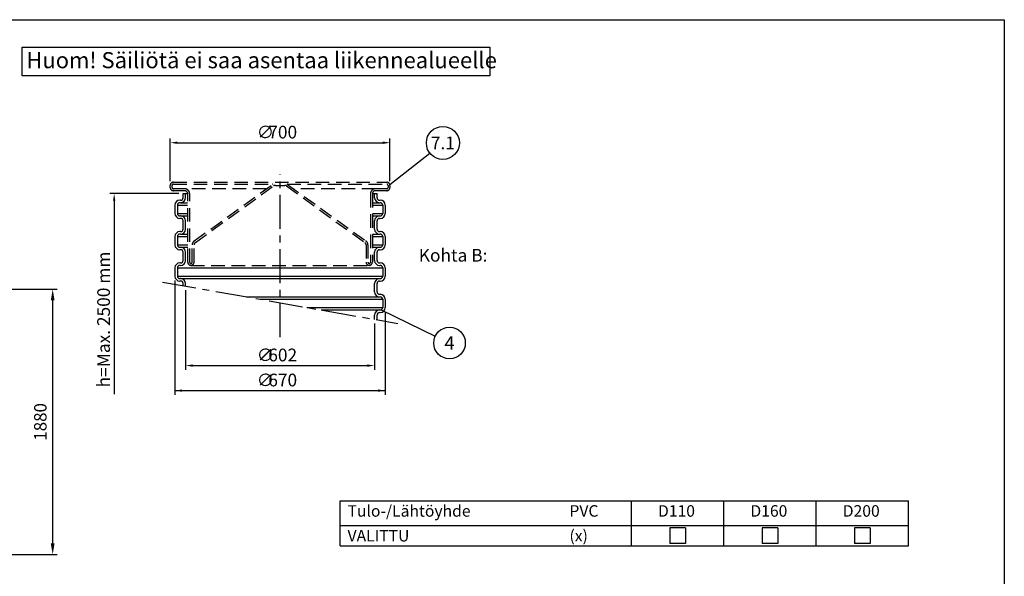
# Model space of a CAD drawing. Units: millimetres. Extents: x 0 to 13443, y -3 to 9504.
# Drawn here: x 6469 to 13440, y 5560 to 9504 of the extents above; entities that cross this region are included whole.
import ezdxf
from ezdxf.enums import TextEntityAlignment as Align

# ---------------------------------------------------------------- set-up
doc = ezdxf.new("R2010")
doc.units = ezdxf.units.MM
doc.header["$LTSCALE"] = 192
doc.linetypes.add('CENTER', pattern=[2, 1.25, -0.25, 0.25, -0.25])
doc.linetypes.add('DASHED', pattern=[0.75, 0.5, -0.25])
for name, color, linetype in [('Katko', 6, 'DASHED'), ('Keski', 1, 'CENTER'), ('Mitat', 1, 'Continuous'), ('Teksti', 5, 'Continuous')]:
    doc.layers.add(name, color=color, linetype=linetype)
doc.styles.add('Huom', font='arial.ttf')
doc.styles.add('ROMANS', font='ROMANS.SHX')
doc.styles.get("Standard").update_dxf_attribs({"font": 'arial.ttf'})
doc.dimstyles.new('ISO-25', dxfattribs={"dimtxt": 2.5, "dimasz": 2.5, "dimexe": 1.25, "dimexo": 0.625, "dimtad": 1, "dimtxsty": 'Standard', "dimcen": 2.5, "dimadec": 0, "dimazin": 0, "dimtfac": 1, "dimtmove": 0, "dimatfit": 3, "dimfxl": 0, "dimarcsym": 0})

# ---------------------------------------------------------------- blocks, each defined once
blk = doc.blocks.new('*D10')
at = {"layer": 'Defpoints', "color": 0}
for p in [(5007, 7594.5), (6702.6, 7594.5), (5007, 5714.5)]:
    blk.add_point(p, dxfattribs=at)
at = {"layer": 'Mitat', "color": 0, "lineweight": -2}
for p, q in [((5039, 7594.5), (6734.6, 7594.5)), ((6702.6, 5794.5), (6702.6, 7514.5)), ((5039, 5714.5), (6734.6, 5714.5))]:
    blk.add_line(p, q, dxfattribs=at)
at = {"layer": 'Mitat', "color": 0}
for points in [[(6689.2, 7514.5), (6715.9, 7514.5), (6702.6, 7594.5)], [(6689.2, 5794.5), (6715.9, 5794.5), (6702.6, 5714.5)]]:
    blk.add_solid(points, dxfattribs=at)
at = {"layer": 'Mitat', "color": 0, "insert": (6626.6, 6654.5), "char_height": 88, "attachment_point": 5, "rotation": 90, "style": 'ROMANS'}
blk.add_mtext('1880', dxfattribs=at)

msp = doc.modelspace()

# ---------------------------------------------------------------- linework, layer by layer
for p, q in [((7625.8, 8242.8), (7625.8, 8271.7)), ((7625.8, 8271.7), (7656.9, 8271.7)), ((7643.6, 8242.8), (7643.6, 8271.7)), ((8968, 8271.7), (8999.1, 8271.7)), ((8981.3, 8242.8), (8981.3, 8271.7)), ((8999.1, 8242.8), (8999.1, 8271.7)), ((7568, 8189.5), (7568, 8131.7)), ((7585.8, 8189.5), (7585.8, 8131.7)), ((7608, 8225.1), (7603.6, 8225.1)), ((7608, 8207.3), (7603.6, 8207.3)), ((9016.9, 8225.1), (9021.3, 8225.1)), ((9016.9, 8207.3), (9021.3, 8207.3)), ((9039.1, 8189.5), (9039.1, 8131.7)), ((9056.9, 8189.5), (9056.9, 8131.7)), ((7608, 8114), (7603.6, 8114)), ((7608, 8096.2), (7603.6, 8096.2)), ((9016.9, 8114), (9021.3, 8114)), ((9016.9, 8096.2), (9021.3, 8096.2)), ((7625.8, 8020.6), (7625.8, 8078.4)), ((7643.6, 8020.6), (7643.6, 8078.4)), ((8981.3, 8020.6), (8981.3, 8078.4)), ((8999.1, 8020.6), (8999.1, 8078.4)), ((7568, 7967.3), (7568, 7909.5)), ((7585.8, 7967.3), (7585.8, 7909.5)), ((7608, 8002.8), (7603.6, 8002.8)), ((7608, 7985.1), (7603.6, 7985.1)), ((9016.9, 8002.8), (9021.3, 8002.8)), ((9016.9, 7985.1), (9021.3, 7985.1)), ((9039.1, 7967.3), (9039.1, 7909.5)), ((9056.9, 7967.3), (9056.9, 7909.5)), ((7603.6, 7891.7), (7608, 7891.7)), ((9016.9, 7891.7), (9021.3, 7891.7)), ((7608, 7874), (7603.6, 7874)), ((7625.8, 7798.4), (7625.8, 7856.2)), ((7643.6, 7798.4), (7643.6, 7856.2)), ((8981.3, 7798.4), (8981.3, 7856.2)), ((8999.1, 7798.4), (8999.1, 7856.2)), ((9016.9, 7874), (9021.3, 7874)), ((7568, 7745.1), (7568, 7687.3)), ((7585.8, 7745.1), (7585.8, 7687.3)), ((7608, 7780.6), (7603.6, 7780.6)), ((7608, 7762.8), (7603.6, 7762.8)), ((9016.9, 7780.6), (9021.3, 7780.6)), ((9016.9, 7762.8), (9021.3, 7762.8)), ((9039.1, 7745.1), (9039.1, 7687.3)), ((9056.9, 7745.1), (9056.9, 7687.3)), ((7608, 7669.5), (7603.6, 7669.5)), ((9016.9, 7669.5), (9021.3, 7669.5)), ((7608, 7651.7), (7603.6, 7651.7)), ((7625.8, 7619.7), (7625.8, 7634)), ((7643.6, 7616.5), (7643.6, 7634)), ((8981.3, 7576.2), (8981.3, 7634)), ((8999.1, 7576.2), (8999.1, 7634)), ((9016.9, 7651.7), (9021.3, 7651.7)), ((9016.9, 7558.4), (9021.3, 7558.4)), ((9016.9, 7540.6), (9021.3, 7540.6)), ((9039.1, 7522.8), (9039.1, 7465.1)), ((9056.9, 7522.8), (9056.9, 7465.1)), ((8981.3, 7380.6), (8981.3, 7411.7)), ((8999.1, 7377.5), (8999.1, 7411.7)), ((9016.9, 7447.3), (9021.3, 7447.3)), ((9016.9, 7429.5), (9021.3, 7429.5))]:
    msp.add_line(p, q)
for centre, radius, start, end in [((7608, 8242.8), 35.6, 270, 0), ((7608, 8242.8), 17.8, 270, 0), ((9016.9, 8242.8), 35.6, 180, 270), ((9016.9, 8242.8), 17.8, 180, 270), ((7603.6, 8189.5), 35.6, 90, 180), ((7603.6, 8189.5), 17.8, 90, 180), ((9021.3, 8189.5), 35.6, 0, 90), ((9021.3, 8189.5), 17.8, 0, 90), ((7603.6, 8131.7), 35.6, 180, 270), ((7603.6, 8131.7), 17.8, 180, 270), ((7608, 8078.4), 35.6, 0, 90), ((7608, 8078.4), 17.8, 0, 90), ((9016.9, 8078.4), 35.6, 90, 180), ((9016.9, 8078.4), 17.8, 90, 180), ((9021.3, 8131.7), 17.8, 270, 0), ((9021.3, 8131.7), 35.6, 270, 0), ((7608, 8020.6), 35.6, 270, 0), ((7608, 8020.6), 17.8, 270, 0), ((9016.9, 8020.6), 35.6, 180, 270), ((9016.9, 8020.6), 17.8, 180, 270), ((7603.6, 7967.3), 35.6, 90, 180), ((7603.6, 7967.3), 17.8, 90, 180), ((9021.3, 7967.3), 35.6, 0, 90), ((9021.3, 7967.3), 17.8, 0, 90), ((7603.6, 7909.5), 35.6, 180, 270), ((7603.6, 7909.5), 17.8, 180, 270), ((7608, 7856.2), 35.6, 0, 90), ((9016.9, 7856.2), 35.6, 90, 180), ((9021.3, 7909.5), 35.6, 270, 0), ((9021.3, 7909.5), 17.8, 270, 0), ((7608, 7856.2), 17.8, 0, 90), ((9016.9, 7856.2), 17.8, 90, 180), ((7603.6, 7745.1), 35.6, 90, 180), ((7603.6, 7745.1), 17.8, 90, 180), ((7608, 7798.4), 17.8, 270, 0), ((7608, 7798.4), 35.6, 270, 0), ((9016.9, 7798.4), 35.6, 180, 270), ((9016.9, 7798.4), 17.8, 180, 270), ((9021.3, 7745.1), 35.6, 0, 90), ((9021.3, 7745.1), 17.8, 0, 90), ((7603.6, 7687.3), 35.6, 180, 270), ((7603.6, 7687.3), 17.8, 180, 270), ((7608, 7634), 35.6, 0, 90), ((9016.9, 7634), 35.6, 90, 180), ((9021.3, 7687.3), 35.6, 270, 0), ((9021.3, 7687.3), 17.8, 270, 0), ((7608, 7634), 17.8, 0, 90), ((9016.9, 7634), 17.8, 90, 180), ((9016.9, 7576.2), 35.6, 180, 270), ((9016.9, 7576.2), 17.8, 180, 270), ((9021.3, 7522.8), 35.6, 0, 90), ((9021.3, 7522.8), 17.8, 0, 90), ((9021.3, 7465.1), 35.6, 270, 0), ((9021.3, 7465.1), 17.8, 270, 0), ((9016.9, 7411.7), 35.6, 90, 180), ((9016.9, 7411.7), 17.8, 90, 180)]:
    msp.add_arc(centre, radius, start, end)
at = {"layer": 'Katko'}
for p, q in [((7534.7, 8314.6), (7534.7, 8330.2)), ((7548, 8314.6), (7548, 8330.2)), ((7556.9, 8352.4), (9068, 8352.4)), ((7556.9, 8339.1), (8262.4, 8339.1)), ((7636.9, 8305.7), (7556.9, 8305.7)), ((8215.9, 8305.7), (7636.9, 8305.7)), ((7705, 7936.5), (8258.8, 8336.8)), ((7712.8, 7925.7), (8266.6, 8326)), ((8279.6, 8330.2), (8345.3, 8330.2)), ((8358.3, 8326), (8912.1, 7925.7)), ((8362.5, 8339.1), (9068, 8339.1)), ((8366.1, 8336.8), (8919.9, 7936.5)), ((8988, 8305.7), (8409, 8305.7)), ((9068, 8305.7), (8988, 8305.7)), ((9076.9, 8330.2), (9076.9, 8314.6)), ((9090.2, 8330.2), (9090.2, 8314.6)), ((7636.9, 8292.4), (7556.9, 8292.4)), ((7659.1, 7785.7), (7659.1, 8270.2)), ((7672.5, 7785.7), (7672.5, 8270.2)), ((8952.5, 8270.2), (8952.5, 7785.7)), ((8965.8, 8270.2), (8965.8, 7785.7)), ((9068, 8292.4), (8988, 8292.4)), ((7690.2, 7785.7), (7690.2, 7907.7)), ((7703.6, 7785.7), (7703.6, 7907.7)), ((8921.3, 7907.7), (8921.3, 7785.7)), ((8934.7, 7907.7), (8934.7, 7785.7)), ((7681.3, 7763.5), (8943.6, 7763.5))]:
    msp.add_line(p, q, dxfattribs=at)
for centre, radius, start, end in [((7556.9, 8330.2), 22.2, 90, 180), ((7556.9, 8314.6), 22.2, 180, 270), ((7556.9, 8330.2), 8.89, 90, 180), ((7556.9, 8314.6), 8.89, 180, 270), ((7636.9, 8270.2), 35.6, 0, 90), ((8279.6, 8308), 35.6, 118.95502, 125.85399), ((8279.6, 8308), 22.2, 90, 125.85399), ((8345.3, 8308), 22.2, 54.14601, 90), ((8345.3, 8308), 35.6, 54.14601, 61.04498), ((8988, 8270.2), 35.6, 90, 180), ((9068, 8330.2), 22.2, 0, 90), ((9068, 8330.2), 8.89, 0, 90), ((9068, 8314.6), 22.2, 270, 0), ((9068, 8314.6), 8.89, 270, 0), ((7636.9, 8270.2), 22.2, 0, 90), ((8988, 8270.2), 22.2, 90, 180), ((7725.8, 7907.7), 35.6, 125.85399, 180), ((7725.8, 7907.7), 22.2, 125.85399, 180), ((8899.1, 7907.7), 22.2, 0, 54.14601), ((8899.1, 7907.7), 35.6, 0, 54.14601), ((7681.3, 7785.7), 22.2, 180, 270), ((7681.3, 7785.7), 8.89, 180, 270), ((7681.3, 7785.7), 22.2, 270, 0), ((7681.3, 7785.7), 8.89, 270, 0), ((8943.6, 7785.7), 22.2, 180, 270), ((8943.6, 7785.7), 8.89, 180, 270), ((8943.6, 7785.7), 22.2, 270, 0), ((8943.6, 7785.7), 8.89, 270, 0)]:
    msp.add_arc(centre, radius, start, end, dxfattribs=at)
at = {"layer": 'Keski'}
for p, q in [((8312.5, 7254), (8312.5, 8409.1)), ((7479.1, 7645.5), (9145.8, 7351.6))]:
    msp.add_line(p, q, dxfattribs=at)
at = {"layer": 'Mitat'}
for p, q in [((7534.7, 8360.2), (7534.7, 8662.3)), ((9090.2, 8360.2), (9090.2, 8662.3)), ((7585.7, 8632.3), (9039.2, 8632.3)), ((7595.8, 8271.7), (7108, 8271.7)), ((7138, 8220.7), (7138, 6849.9)), ((7585.8, 8189.5), (7656.9, 8189.5)), ((7608, 8207.3), (7656.9, 8207.3)), ((8968, 8207.3), (9016.9, 8207.3)), ((8968, 8189.5), (9039.1, 8189.5)), ((7585.8, 8131.7), (7656.9, 8131.7)), ((7608, 8114), (7656.9, 8114)), ((8968, 8131.7), (9039.1, 8131.7)), ((8968, 8114), (9016.9, 8114)), ((7585.8, 7967.3), (7659.1, 7967.3)), ((7608, 7985.1), (7659.1, 7985.1)), ((8965.8, 7985.1), (9016.9, 7985.1)), ((8965.8, 7967.3), (9039.1, 7967.3)), ((7585.8, 7909.5), (7659.1, 7909.5)), ((7608, 7891.7), (7659.1, 7891.7)), ((8965.8, 7909.5), (9039.1, 7909.5)), ((8965.8, 7891.7), (9016.9, 7891.7)), ((7585.8, 7745.1), (9039.1, 7745.1)), ((7585.8, 7687.3), (9039.1, 7687.3)), ((7608, 7669.5), (9016.9, 7669.5)), ((7568, 7657.3), (7568, 6846)), ((7643.6, 7586.5), (7643.6, 7023.5)), ((8074, 7540.6), (9016.9, 7540.6)), ((8174.9, 7522.8), (9039.1, 7522.8)), ((8502.5, 7465.1), (9039.1, 7465.1)), ((8603.4, 7447.3), (9016.9, 7447.3)), ((9056.9, 7435.1), (9056.9, 6846)), ((8981.3, 7350.6), (8981.3, 7023.5)), ((7694.6, 7053.5), (8930.3, 7053.5)), ((7568, 6876), (9056.9, 6876))]:
    msp.add_line(p, q, dxfattribs=at)
for points in [[(7585.7, 8640.8), (7585.7, 8623.8), (7534.7, 8632.3)], [(9039.2, 8640.8), (9039.2, 8623.8), (9090.2, 8632.3)], [(7129.5, 8220.7), (7146.5, 8220.7), (7138, 8271.7)], [(7694.6, 7062), (7694.6, 7045), (7643.6, 7053.5)], [(8930.3, 7062), (8930.3, 7045), (8981.3, 7053.5)], [(7619, 6884.5), (7619, 6867.5), (7568, 6876)], [(9005.9, 6884.5), (9005.9, 6867.5), (9056.9, 6876)]]:
    msp.add_solid(points, dxfattribs=at)
at = {"layer": 'Teksti'}
for p, q in [((9089.6, 8335.4), (9373.3, 8558.5)), ((9028, 7448.6), (9411.4, 7262.1)), ((8737.1, 5775.6), (8737.1, 6096)), ((8737.1, 6096), (12762.1, 6096)), ((10800.3, 5775.6), (10800.3, 6096)), ((11454.2, 5775.6), (11454.2, 6096)), ((12108.2, 5775.6), (12108.2, 6096)), ((12762.1, 5775.6), (12762.1, 6096)), ((8737.1, 5920.5), (12762.1, 5920.5)), ((11071, 5904.3), (11071, 5791.8)), ((11183.5, 5904.3), (11071, 5904.3)), ((11183.5, 5904.3), (11183.5, 5791.8)), ((11725, 5904.3), (11725, 5791.8)), ((11837.5, 5904.3), (11725, 5904.3)), ((11837.5, 5904.3), (11837.5, 5791.8)), ((12378.9, 5904.3), (12378.9, 5791.8)), ((12491.4, 5904.3), (12378.9, 5904.3)), ((12491.4, 5904.3), (12491.4, 5791.8)), ((11183.5, 5791.8), (11071, 5791.8)), ((11837.5, 5791.8), (11725, 5791.8)), ((12491.4, 5791.8), (12378.9, 5791.8)), ((8737.1, 5775.6), (12762.1, 5775.6))]:
    msp.add_line(p, q, dxfattribs=at)
msp.add_lwpolyline([(0, 0), (0, 9504), (13440, 9504), (13440, 0), (0, 0)], dxfattribs=at)
msp.add_lwpolyline([(6485.4, 9309.3), (9797.6, 9309.3), (9797.6, 9105), (6485.4, 9105)], close=True, dxfattribs=at)
for centre, radius in [((9465.2, 8630.8), 117), ((9512.1, 7213.1), 112)]:
    msp.add_circle(centre, radius, dxfattribs=at)

# ---------------------------------------------------------------- texts
at = {"layer": 'Mitat', "style": 'ROMANS'}
for s, p in [('∅', (8147.5, 8662.3)), ('700', (8228.9, 8662.3)), ('∅', (8147.5, 7083.5)), ('602', (8228.9, 7083.5)), ('∅', (8147.5, 6906)), ('670', (8228.9, 6906))]:
    msp.add_text(s, height=90, dxfattribs=at).set_placement(p)
msp.add_text('h=Max. 2500 mm', height=90, rotation=90, dxfattribs=at).set_placement((7108, 6898.9))
at = {"layer": 'Teksti'}
for s, height, style, p in [('Huom! Säiliötä ei saa asentaa liikennealueelle', 114.286, 'Huom', (6515.9, 9159.9)), ('%%UKohta B:', 90, 'ROMANS', (9294.6, 7789.9))]:
    msp.add_text(s, height=height, dxfattribs=dict(at, style=style)).set_placement(p)
at = {"layer": 'Teksti', "style": 'ROMANS'}
for s, height, p in [('7.1', 90, (9465.2, 8630.8)), ('4', 96, (9512.1, 7213.1))]:
    msp.add_text(s, height=height, dxfattribs=at).set_placement(p, align=Align.MIDDLE_CENTER)
for s, height, p in [('Tulo-/Lähtöyhde', 81.492, (8790.3, 6023.6)), ('PVC', 81.49, (10361.2, 6023.6)), ('D110', 81.49, (10988.4, 6023.6)), ('D160', 81.49, (11642.4, 6023.6)), ('D200', 81.49, (12296.3, 6023.6)), ('VALITTU', 81.49, (8790.3, 5848)), ('(x)', 81.49, (10361.2, 5848))]:
    msp.add_text(s, height=height, dxfattribs=at).set_placement(p, align=Align.MIDDLE_LEFT)

# ---------------------------------------------------------------- dimensions: what is measured, and where the dimension line sits
at = {"layer": 'Mitat'}
dim = msp.add_linear_dim(base=(6702.6, 7594.5), p1=(5007, 5714.5), p2=(5007, 7594.5), angle=90, dimstyle='ISO-25', override={"dimscale": 32, "dimtxt": 2.75, "dimexe": 1, "dimexo": 1, "dimgap": 1, "dimdec": 0, "dimtxsty": 'ROMANS', "dimtdec": 0}, dxfattribs=at)
dim.commit()
dim.dimension.update_dxf_attribs({"geometry": '*D10', "text_midpoint": (6626.6, 6654.5)})

doc.saveas('drawing.dxf')
